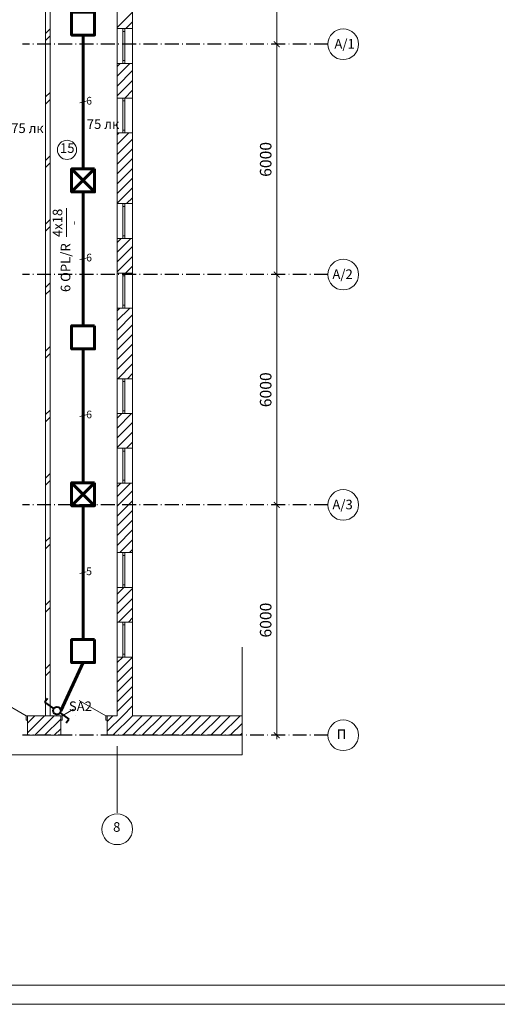
# Model space of a CAD drawing. Extents: x -1827642 to 1621786, y -168728 to 12450.
# Drawn here: x -97496 to -85056, y -168704 to -143058 of the extents above; entities that cross this region are included whole.
import ezdxf
from ezdxf.enums import TextEntityAlignment as Align

# ---------------------------------------------------------------- set-up
doc = ezdxf.new("R2010")
doc.units = 0
doc.header["$MEASUREMENT"] = 0
for name, pattern in [('ACAD_ISO10W100', [18.5, 12, -3, 0.5, -3]), ('Крупный пунктир', [6349.999905, 0, -6349.999905]), ('Штрихпунктирная', [6702.777624, 3527.777672, -1763.888836, 0, -1411.111116])]:
    doc.linetypes.add(name, pattern=pattern)
doc.layers.add('АРХИТЕКТОРЫ', color=7, linetype='Continuous')
doc.layers.add('ОСИ', color=22, linetype='ACAD_ISO10W100')
for name, color, linetype, lineweight in [('основной', 7, 'Continuous', 30), ('РАЗМЕРЫ', 14, 'Continuous', 13), ('рамка', 7, 'Continuous', 30), ('Электроосвещение', 40, 'Continuous', 60)]:
    doc.layers.add(name, color=color, linetype=linetype, lineweight=lineweight)
doc.styles.add('ACO', font='isocpeui.ttf')
doc.styles.add('by [ARteM] 1-100', font='simplex.shx', dxfattribs={"width": 0.8, "oblique": 14.999978, "height": 300})
doc.styles.add('ISOCPEUR', font='isocpeui.ttf', dxfattribs={"height": 3})
doc.styles.add('АСО', font='isocpeui.ttf')
doc.styles.add('СГЕНЕРИР_СТИЛЬ_1', font='pala.ttf')
doc.dimstyles.new('by [ARteM] 1-100', dxfattribs={"dimscale": 100, "dimtxt": 2, "dimasz": 1.5, "dimexe": 1, "dimexo": 1.5, "dimgap": 1, "dimtad": 1, "dimdec": 0, "dimtxsty": 'by [ARteM] 1-100', "dimblk": 'ARCHTICK', "dimcen": 2.5, "dimdle": 1, "dimclrd": 256, "dimclre": 256, "dimclrt": 256, "dimadec": 0, "dimazin": 2, "dimtfac": 1, "dimtdec": 0, "dimtmove": 1, "dimatfit": 0, "dimldrblk": 'ARCHTICK', "dimfxl": 1, "dimlwd": -1, "dimlwe": -1, "dimarcsym": 0})

# ---------------------------------------------------------------- blocks, each defined once
blk = doc.blocks.new('_ArchTick')
at = {"color": 0, "linetype": 'ByBlock', "const_width": 0.15}
blk.add_lwpolyline([(-0.5, -0.5), (0.5, 0.5)], dxfattribs=at)
blk = doc.blocks.new('*D422')
at = {"layer": 'Defpoints', "color": 0, "ltscale": 15, "transparency": 16777216}
for p in [(-90800, -138897), (-90800, -143697), (-90800, -143697)]:
    blk.add_point(p, dxfattribs=at)
at = {"layer": 'РАЗМЕРЫ', "ltscale": 15, "transparency": 16777216}
for p, q in [((-90950, -138897), (-90900, -138897)), ((-90800, -138797), (-90800, -143797)), ((-90950, -143697), (-90900, -143697))]:
    blk.add_line(p, q, dxfattribs=at)
at = {"layer": 'РАЗМЕРЫ', "ltscale": 15, "transparency": 16777216, "xscale": 150, "yscale": 150, "zscale": 150}
for p, rotation in [((-90800, -138897), 90), ((-90800, -143697), 270)]:
    blk.add_blockref('_ArchTick', p, dxfattribs=dict(at, rotation=rotation))
at = {"layer": 'РАЗМЕРЫ', "ltscale": 15, "transparency": 16777216, "insert": (-91050, -141297), "char_height": 300, "attachment_point": 5, "rotation": 90, "style": 'by [ARteM] 1-100'}
blk.add_mtext('4800', dxfattribs=at)
blk = doc.blocks.new('*D423')
at = {"layer": 'Defpoints', "color": 0, "ltscale": 15, "transparency": 16777216}
for p in [(-90800, -143697), (-90800, -149697), (-90800, -149697)]:
    blk.add_point(p, dxfattribs=at)
at = {"layer": 'РАЗМЕРЫ', "ltscale": 15, "transparency": 16777216}
for p, q in [((-90800, -143597), (-90800, -149797)), ((-90650, -143697), (-90700, -143697)), ((-90950, -149697), (-90900, -149697))]:
    blk.add_line(p, q, dxfattribs=at)
at = {"layer": 'РАЗМЕРЫ', "ltscale": 15, "transparency": 16777216, "xscale": 150, "yscale": 150, "zscale": 150}
for p, rotation in [((-90800, -143697), 90), ((-90800, -149697), 270)]:
    blk.add_blockref('_ArchTick', p, dxfattribs=dict(at, rotation=rotation))
at = {"layer": 'РАЗМЕРЫ', "ltscale": 15, "transparency": 16777216, "insert": (-91050, -146697), "char_height": 300, "attachment_point": 5, "rotation": 90, "style": 'by [ARteM] 1-100'}
blk.add_mtext('6000', dxfattribs=at)
blk = doc.blocks.new('*D424')
at = {"layer": 'Defpoints', "color": 0, "ltscale": 15, "transparency": 16777216}
for p in [(-90800, -149697), (-90800, -155697), (-90800, -155697)]:
    blk.add_point(p, dxfattribs=at)
at = {"layer": 'РАЗМЕРЫ', "ltscale": 15, "transparency": 16777216}
for p, q in [((-90950, -149697), (-90900, -149697)), ((-90800, -149597), (-90800, -155797)), ((-90950, -155697), (-90900, -155697))]:
    blk.add_line(p, q, dxfattribs=at)
at = {"layer": 'РАЗМЕРЫ', "ltscale": 15, "transparency": 16777216, "xscale": 150, "yscale": 150, "zscale": 150}
for p, rotation in [((-90800, -149697), 90), ((-90800, -155697), 270)]:
    blk.add_blockref('_ArchTick', p, dxfattribs=dict(at, rotation=rotation))
at = {"layer": 'РАЗМЕРЫ', "ltscale": 15, "transparency": 16777216, "insert": (-91050, -152697), "char_height": 300, "attachment_point": 5, "rotation": 90, "style": 'by [ARteM] 1-100'}
blk.add_mtext('6000', dxfattribs=at)
blk = doc.blocks.new('*D425')
at = {"layer": 'Defpoints', "color": 0, "ltscale": 15, "transparency": 16777216}
for p in [(-90800, -155697), (-90800, -161697), (-90800, -161697)]:
    blk.add_point(p, dxfattribs=at)
at = {"layer": 'РАЗМЕРЫ', "ltscale": 15, "transparency": 16777216}
for p, q in [((-90800, -155597), (-90800, -161797)), ((-90950, -155697), (-90900, -155697)), ((-90950, -161697), (-90900, -161697))]:
    blk.add_line(p, q, dxfattribs=at)
at = {"layer": 'РАЗМЕРЫ', "ltscale": 15, "transparency": 16777216, "xscale": 150, "yscale": 150, "zscale": 150}
for p, rotation in [((-90800, -155697), 90), ((-90800, -161697), 270)]:
    blk.add_blockref('_ArchTick', p, dxfattribs=dict(at, rotation=rotation))
at = {"layer": 'РАЗМЕРЫ', "ltscale": 15, "transparency": 16777216, "insert": (-91050, -158697), "char_height": 300, "attachment_point": 5, "rotation": 90, "style": 'by [ARteM] 1-100'}
blk.add_mtext('6000', dxfattribs=at)

msp = doc.modelspace()

# ---------------------------------------------------------------- linework, layer by layer
at = {"layer": 'АРХИТЕКТОРЫ', "linetype": 'Continuous', "lineweight": 9}
for p, q in [((-96826.6, -137947.2), (-96826.6, -161187.2)), ((-96706.6, -161187.2), (-96706.6, -137947.2)), ((-94956.6, -141479.1), (-94956.6, -143289.1)), ((-94556.6, -143289.1), (-94556.6, -141479.1)), ((-96826.6, -143417), (-96706.6, -143297)), ((-94806.6, -143289.1), (-94956.6, -143289.1)), ((-94956.6, -144199.1), (-94956.6, -143289.1)), ((-94756.6, -143289.1), (-94806.6, -143289.1)), ((-94806.6, -143364.1), (-94806.6, -143289.1)), ((-94756.6, -143289.1), (-94806.6, -143289.1)), ((-94556.6, -143289.1), (-94756.6, -143289.1)), ((-94756.6, -143289.1), (-94756.6, -143364.1)), ((-94556.6, -144199.1), (-94556.6, -143289.1)), ((-96826.6, -143600.8), (-96706.6, -143480.8)), ((-94756.6, -143364.1), (-94806.6, -143364.1)), ((-94806.6, -144124.1), (-94806.6, -143364.1)), ((-94756.6, -143364.1), (-94756.6, -144124.1)), ((-94806.6, -144199.1), (-94806.6, -144124.1)), ((-94806.6, -144124.1), (-94756.6, -144124.1)), ((-94756.6, -144124.1), (-94756.6, -144199.1)), ((-94806.6, -144199.1), (-94956.6, -144199.1)), ((-94956.6, -144199.1), (-94956.6, -145099.1)), ((-94756.6, -144199.1), (-94806.6, -144199.1)), ((-94756.6, -144199.1), (-94806.6, -144199.1)), ((-94556.6, -144199.1), (-94756.6, -144199.1)), ((-94556.6, -145099.1), (-94556.6, -144199.1)), ((-96826.6, -145071.6), (-96706.6, -144951.6)), ((-96826.6, -145255.4), (-96706.6, -145135.4)), ((-94806.6, -145099.1), (-94956.6, -145099.1)), ((-94956.6, -146009.1), (-94956.6, -145099.1)), ((-94756.6, -145099.1), (-94806.6, -145099.1)), ((-94806.6, -145174.1), (-94806.6, -145099.1)), ((-94756.6, -145099.1), (-94806.6, -145099.1)), ((-94556.6, -145099.1), (-94756.6, -145099.1)), ((-94756.6, -145099.1), (-94756.6, -145174.1)), ((-94556.6, -146009.1), (-94556.6, -145099.1)), ((-94756.6, -145174.1), (-94806.6, -145174.1)), ((-94806.6, -145934.1), (-94806.6, -145174.1)), ((-94756.6, -145174.1), (-94756.6, -145934.1)), ((-94806.6, -146009.1), (-94956.6, -146009.1)), ((-94956.6, -146009.1), (-94956.6, -147849.1)), ((-94806.6, -146009.1), (-94806.6, -145934.1)), ((-94806.6, -145934.1), (-94756.6, -145934.1)), ((-94756.6, -146009.1), (-94806.6, -146009.1)), ((-94756.6, -146009.1), (-94806.6, -146009.1)), ((-94756.6, -145934.1), (-94756.6, -146009.1)), ((-94556.6, -146009.1), (-94756.6, -146009.1)), ((-94556.6, -147849.1), (-94556.6, -146009.1)), ((-96826.6, -146726.2), (-96706.6, -146606.2)), ((-96826.6, -146910.1), (-96706.6, -146790.1)), ((-94806.6, -147849.1), (-94956.6, -147849.1)), ((-94956.6, -148759.1), (-94956.6, -147849.1)), ((-94756.6, -147849.1), (-94806.6, -147849.1)), ((-94806.6, -147924.1), (-94806.6, -147849.1)), ((-94756.6, -147849.1), (-94806.6, -147849.1)), ((-94756.6, -147924.1), (-94806.6, -147924.1)), ((-94806.6, -148684.1), (-94806.6, -147924.1)), ((-94556.6, -147849.1), (-94756.6, -147849.1)), ((-94756.6, -147849.1), (-94756.6, -147924.1)), ((-94756.6, -147924.1), (-94756.6, -148684.1)), ((-94556.6, -148759.1), (-94556.6, -147849.1)), ((-96826.6, -148380.8), (-96706.6, -148260.8)), ((-96826.6, -148564.7), (-96706.6, -148444.7)), ((-94806.6, -148759.1), (-94806.6, -148684.1)), ((-94806.6, -148684.1), (-94756.6, -148684.1)), ((-94756.6, -148684.1), (-94756.6, -148759.1)), ((-94806.6, -148759.1), (-94956.6, -148759.1)), ((-94956.6, -148759.1), (-94956.6, -149659.1)), ((-94756.6, -148759.1), (-94806.6, -148759.1)), ((-94756.6, -148759.1), (-94806.6, -148759.1)), ((-94556.6, -148759.1), (-94756.6, -148759.1)), ((-94556.6, -149659.1), (-94556.6, -148759.1)), ((-94806.6, -149659.1), (-94956.6, -149659.1)), ((-94956.6, -150569.1), (-94956.6, -149659.1)), ((-94756.6, -149659.1), (-94806.6, -149659.1)), ((-94806.6, -149734.1), (-94806.6, -149659.1)), ((-94756.6, -149659.1), (-94806.6, -149659.1)), ((-94756.6, -149734.1), (-94806.6, -149734.1)), ((-94806.6, -150494.1), (-94806.6, -149734.1)), ((-94556.6, -149659.1), (-94756.6, -149659.1)), ((-94756.6, -149659.1), (-94756.6, -149734.1)), ((-94756.6, -149734.1), (-94756.6, -150494.1)), ((-94556.6, -150569.1), (-94556.6, -149659.1)), ((-96826.6, -150035.5), (-96706.6, -149915.5)), ((-96826.6, -150219.3), (-96706.6, -150099.3)), ((-94806.6, -150569.1), (-94806.6, -150494.1)), ((-94806.6, -150494.1), (-94756.6, -150494.1)), ((-94756.6, -150494.1), (-94756.6, -150569.1)), ((-94806.6, -150569.1), (-94956.6, -150569.1)), ((-94956.6, -150569.1), (-94956.6, -152409.1)), ((-94756.6, -150569.1), (-94806.6, -150569.1)), ((-94756.6, -150569.1), (-94806.6, -150569.1)), ((-94556.6, -150569.1), (-94756.6, -150569.1)), ((-94556.6, -152409.1), (-94556.6, -150569.1)), ((-96826.6, -151690.1), (-96706.6, -151570.1)), ((-96826.6, -151873.9), (-96706.6, -151753.9)), ((-94806.6, -152409.1), (-94956.6, -152409.1)), ((-94956.6, -153319.1), (-94956.6, -152409.1)), ((-94756.6, -152409.1), (-94806.6, -152409.1)), ((-94806.6, -152484.1), (-94806.6, -152409.1)), ((-94756.6, -152409.1), (-94806.6, -152409.1)), ((-94756.6, -152484.1), (-94806.6, -152484.1)), ((-94806.6, -153244.1), (-94806.6, -152484.1)), ((-94556.6, -152409.1), (-94756.6, -152409.1)), ((-94756.6, -152409.1), (-94756.6, -152484.1)), ((-94756.6, -152484.1), (-94756.6, -153244.1)), ((-94556.6, -153319.1), (-94556.6, -152409.1)), ((-96826.6, -153344.7), (-96706.6, -153224.7)), ((-94806.6, -153319.1), (-94956.6, -153319.1)), ((-94956.6, -153319.1), (-94956.6, -154219.1)), ((-94806.6, -153319.1), (-94806.6, -153244.1)), ((-94806.6, -153244.1), (-94756.6, -153244.1)), ((-94756.6, -153319.1), (-94806.6, -153319.1)), ((-94756.6, -153319.1), (-94806.6, -153319.1)), ((-94756.6, -153244.1), (-94756.6, -153319.1)), ((-94556.6, -153319.1), (-94756.6, -153319.1)), ((-94556.6, -154219.1), (-94556.6, -153319.1)), ((-96826.6, -153528.6), (-96706.6, -153408.6)), ((-94806.6, -154219.1), (-94956.6, -154219.1)), ((-94956.6, -155129.1), (-94956.6, -154219.1)), ((-94756.6, -154219.1), (-94806.6, -154219.1)), ((-94806.6, -154294.1), (-94806.6, -154219.1)), ((-94756.6, -154219.1), (-94806.6, -154219.1)), ((-94756.6, -154294.1), (-94806.6, -154294.1)), ((-94806.6, -155054.1), (-94806.6, -154294.1)), ((-94556.6, -154219.1), (-94756.6, -154219.1)), ((-94756.6, -154219.1), (-94756.6, -154294.1)), ((-94756.6, -154294.1), (-94756.6, -155054.1)), ((-94556.6, -155129.1), (-94556.6, -154219.1)), ((-96826.6, -154999.4), (-96706.6, -154879.4)), ((-96826.6, -155183.2), (-96706.6, -155063.2)), ((-94806.6, -155129.1), (-94956.6, -155129.1)), ((-94956.6, -155129.1), (-94956.6, -156939.1)), ((-94806.6, -155129.1), (-94806.6, -155054.1)), ((-94806.6, -155054.1), (-94756.6, -155054.1)), ((-94756.6, -155129.1), (-94806.6, -155129.1)), ((-94756.6, -155129.1), (-94806.6, -155129.1)), ((-94756.6, -155054.1), (-94756.6, -155129.1)), ((-94556.6, -155129.1), (-94756.6, -155129.1)), ((-94556.6, -156939.1), (-94556.6, -155129.1)), ((-96826.6, -156654), (-96706.6, -156534)), ((-96826.6, -156837.8), (-96706.6, -156717.8)), ((-94806.6, -156939.1), (-94956.6, -156939.1)), ((-94956.6, -157849.1), (-94956.6, -156939.1)), ((-94756.6, -156939.1), (-94806.6, -156939.1)), ((-94806.6, -157014.1), (-94806.6, -156939.1)), ((-94756.6, -156939.1), (-94806.6, -156939.1)), ((-94556.6, -156939.1), (-94756.6, -156939.1)), ((-94756.6, -156939.1), (-94756.6, -157014.1)), ((-94556.6, -157849.1), (-94556.6, -156939.1)), ((-94756.6, -157014.1), (-94806.6, -157014.1)), ((-94806.6, -157774.1), (-94806.6, -157014.1)), ((-94756.6, -157014.1), (-94756.6, -157774.1)), ((-94806.6, -157849.1), (-94956.6, -157849.1)), ((-94956.6, -157849.1), (-94956.6, -158749.1)), ((-94806.6, -157849.1), (-94806.6, -157774.1)), ((-94806.6, -157774.1), (-94756.6, -157774.1)), ((-94756.6, -157849.1), (-94806.6, -157849.1)), ((-94756.6, -157849.1), (-94806.6, -157849.1)), ((-94756.6, -157774.1), (-94756.6, -157849.1)), ((-94556.6, -157849.1), (-94756.6, -157849.1)), ((-94556.6, -158749.1), (-94556.6, -157849.1)), ((-96826.6, -158308.6), (-96706.6, -158188.6)), ((-96826.6, -158492.5), (-96706.6, -158372.5)), ((-94806.6, -158749.1), (-94956.6, -158749.1)), ((-94956.6, -159659.1), (-94956.6, -158749.1)), ((-94756.6, -158749.1), (-94806.6, -158749.1)), ((-94806.6, -158824.1), (-94806.6, -158749.1)), ((-94756.6, -158749.1), (-94806.6, -158749.1)), ((-94556.6, -158749.1), (-94756.6, -158749.1)), ((-94756.6, -158749.1), (-94756.6, -158824.1)), ((-94556.6, -159659.1), (-94556.6, -158749.1)), ((-94756.6, -158824.1), (-94806.6, -158824.1)), ((-94806.6, -159584.1), (-94806.6, -158824.1)), ((-94756.6, -158824.1), (-94756.6, -159584.1)), ((-91703.3, -162207.2), (-91703.3, -159400.1)), ((-94806.6, -159659.1), (-94956.6, -159659.1)), ((-94956.6, -159659.1), (-94956.6, -161187.2)), ((-94806.6, -159659.1), (-94806.6, -159584.1)), ((-94806.6, -159584.1), (-94756.6, -159584.1)), ((-94756.6, -159659.1), (-94806.6, -159659.1)), ((-94756.6, -159659.1), (-94806.6, -159659.1)), ((-94756.6, -159584.1), (-94756.6, -159659.1)), ((-94556.6, -159659.1), (-94756.6, -159659.1)), ((-94556.6, -161187.2), (-94556.6, -159659.1)), ((-96826.6, -159963.2), (-96706.6, -159843.2)), ((-96826.6, -160147.1), (-96706.6, -160027.1)), ((-97331.6, -161187.2), (-98022.7, -160788.2)), ((-95251.6, -161187.2), (-95942.7, -160788.2)), ((-96391.6, -161187.2), (-96095.4, -161016.2)), ((-97296.6, -161187.2), (-97331.6, -161187.2)), ((-97331.6, -161187.2), (-97331.6, -161307.2)), ((-97331.6, -161307.2), (-97296.6, -161307.2)), ((-97296.6, -161187.2), (-97296.6, -161697.2)), ((-96426.6, -161187.2), (-97296.6, -161187.2)), ((-97296.6, -161307.2), (-97296.6, -161187.2)), ((-97296.6, -161187.2), (-97296.6, -161307.2)), ((-96826.6, -161187.2), (-96706.6, -161187.2)), ((-96426.6, -161187.2), (-96426.6, -161697.2)), ((-96391.6, -161187.2), (-96426.6, -161187.2)), ((-96426.6, -161187.2), (-96426.6, -161307.2)), ((-96426.6, -161187.2), (-96426.6, -161307.2)), ((-96426.6, -161307.2), (-96391.6, -161307.2)), ((-96391.6, -161307.2), (-96391.6, -161187.2)), ((-95216.6, -161187.2), (-95251.6, -161187.2)), ((-95251.6, -161187.2), (-95251.6, -161307.2)), ((-95251.6, -161307.2), (-95216.6, -161307.2)), ((-95216.6, -161187.2), (-95216.6, -161697.2)), ((-94956.6, -161187.2), (-95216.6, -161187.2)), ((-95216.6, -161307.2), (-95216.6, -161187.2)), ((-95216.6, -161187.2), (-95216.6, -161307.2)), ((-91703.3, -161187.2), (-94556.6, -161187.2)), ((-91703.3, -161697.2), (-91703.3, -161187.2)), ((-97296.6, -161697.2), (-96426.6, -161697.2)), ((-95216.6, -161697.2), (-91703.3, -161697.2)), ((-91703.3, -162207.2), (-101188.6, -162207.2))]:
    msp.add_line(p, q, dxfattribs=at)
at = {"layer": 'АРХИТЕКТОРЫ', "color": 251, "linetype": 'Continuous', "lineweight": 9}
for p, q in [((-94956.6, -143258.2), (-94556.6, -142858.2)), ((-94733, -143289.1), (-94556.6, -143112.7)), ((-94956.6, -144276.4), (-94879.3, -144199.1)), ((-94956.6, -144530.9), (-94624.7, -144199.1)), ((-94956.6, -144785.5), (-94556.6, -144385.5)), ((-94956.6, -145040.1), (-94556.6, -144640.1)), ((-94761.1, -145099.1), (-94556.6, -144894.6)), ((-94956.6, -146058.3), (-94907.4, -146009.1)), ((-94956.6, -146312.9), (-94652.8, -146009.1)), ((-94956.6, -146567.4), (-94556.6, -146167.4)), ((-94956.6, -146822), (-94556.6, -146422)), ((-94956.6, -147076.5), (-94556.6, -146676.5)), ((-94956.6, -147331.1), (-94556.6, -146931.1)), ((-94956.6, -147585.6), (-94556.6, -147185.6)), ((-94956.6, -147840.2), (-94556.6, -147440.2)), ((-94710.9, -147849.1), (-94556.6, -147694.8)), ((-94956.6, -148858.4), (-94857.3, -148759.1)), ((-94956.6, -149113), (-94602.7, -148759.1)), ((-94956.6, -149367.6), (-94556.6, -148967.6)), ((-94956.6, -149622.1), (-94556.6, -149222.1)), ((-94739, -149659.1), (-94556.6, -149476.7)), ((-94956.6, -150640.3), (-94885.3, -150569.1)), ((-94956.6, -150894.9), (-94630.8, -150569.1)), ((-94956.6, -151149.5), (-94556.6, -150749.5)), ((-94956.6, -151404), (-94556.6, -151004)), ((-94956.6, -151658.6), (-94556.6, -151258.6)), ((-94956.6, -151913.1), (-94556.6, -151513.1)), ((-94956.6, -152167.7), (-94556.6, -151767.7)), ((-94943.4, -152409.1), (-94556.6, -152022.3)), ((-94688.9, -152409.1), (-94556.6, -152276.8)), ((-94956.6, -153440.5), (-94835.2, -153319.1)), ((-94956.6, -153695), (-94580.6, -153319.1)), ((-94956.6, -153949.6), (-94556.6, -153549.6)), ((-94956.6, -154204.2), (-94556.6, -153804.2)), ((-94717, -154219.1), (-94556.6, -154058.7)), ((-94956.6, -155222.4), (-94863.3, -155129.1)), ((-94956.6, -155477), (-94608.7, -155129.1)), ((-94956.6, -155731.5), (-94556.6, -155331.5)), ((-94956.6, -155986.1), (-94556.6, -155586.1)), ((-94956.6, -156240.6), (-94556.6, -155840.6)), ((-94956.6, -156495.2), (-94556.6, -156095.2)), ((-94956.6, -156749.7), (-94556.6, -156349.7)), ((-94891.4, -156939.1), (-94556.6, -156604.3)), ((-94636.8, -156939.1), (-94556.6, -156858.9)), ((-94956.6, -158022.5), (-94783.2, -157849.1)), ((-94956.6, -158277.1), (-94556.6, -157877.1)), ((-94956.6, -158531.7), (-94556.6, -158131.7)), ((-94919.5, -158749.1), (-94556.6, -158386.2)), ((-94664.9, -158749.1), (-94556.6, -158640.8)), ((-94956.6, -159804.4), (-94811.2, -159659.1)), ((-94956.6, -160059), (-94556.7, -159659.1)), ((-94956.6, -160313.6), (-94556.6, -159913.6)), ((-94956.6, -160568.1), (-94556.6, -160168.1)), ((-94956.6, -160822.7), (-94556.6, -160422.7)), ((-94956.6, -161077.2), (-94556.6, -160677.2)), ((-94812, -161187.2), (-94556.6, -160931.8)), ((-97296.6, -161380.8), (-97103.1, -161187.2)), ((-97296.6, -161635.3), (-96848.5, -161187.2)), ((-97103.9, -161697.2), (-96593.9, -161187.2)), ((-96849.4, -161697.2), (-96426.6, -161274.4)), ((-95216.6, -161337.2), (-95066.6, -161187.2)), ((-95216.6, -161591.8), (-94812, -161187.2)), ((-95067.5, -161697.2), (-94557.5, -161187.2)), ((-94812.9, -161697.2), (-94302.9, -161187.2)), ((-94558.4, -161697.2), (-94048.4, -161187.2)), ((-94557.5, -161187.2), (-94556.6, -161186.4)), ((-94303.8, -161697.2), (-93793.8, -161187.2)), ((-94049.2, -161697.2), (-93539.2, -161187.2)), ((-93794.7, -161697.2), (-93284.7, -161187.2)), ((-93540.1, -161697.2), (-93030.1, -161187.2)), ((-93285.6, -161697.2), (-92775.6, -161187.2)), ((-93031, -161697.2), (-92521, -161187.2)), ((-92776.4, -161697.2), (-92266.4, -161187.2)), ((-92521.9, -161697.2), (-92011.9, -161187.2)), ((-92267.3, -161697.2), (-91757.3, -161187.2)), ((-96594.8, -161697.2), (-96426.6, -161529)), ((-92012.8, -161697.2), (-91703.3, -161387.8)), ((-91758.2, -161697.2), (-91703.3, -161642.3))]:
    msp.add_line(p, q, dxfattribs=at)
at = {"layer": 'АРХИТЕКТОРЫ', "linetype": 'Continuous', "lineweight": 9}
msp.add_circle((-96263.3, -146448.7), 250, dxfattribs=at)
at = {"layer": 'АРХИТЕКТОРЫ', "linetype": 'Крупный пунктир', "lineweight": 9}
for centre, radius, start, end in [((-95251.6, -161187.2), 798, 150, 180), ((-96391.6, -161187.2), 342, 0, 30)]:
    msp.add_arc(centre, radius, start, end, dxfattribs=at)
at = {"layer": 'ОСИ', "ltscale": 30}
for p, q in [((-89469.8, -143697.2), (-97420.1, -143697.2)), ((-89469.8, -149697.2), (-97420.1, -149697.2)), ((-89469.8, -155697.2), (-97420.1, -155697.2)), ((-89469.8, -161697.2), (-97420.1, -161697.2))]:
    msp.add_line(p, q, dxfattribs=at)
at = {"layer": 'ОСИ', "linetype": 'Штрихпунктирная', "lineweight": 9}
msp.add_line((-94956.6, -161981.8), (-94956.6, -163719.9), dxfattribs=at)
at = {"layer": 'ОСИ', "linetype": 'Continuous', "lineweight": 9}
msp.add_line((-94956.6, -161981.8), (-94956.6, -163719.9), dxfattribs=at)
for centre in [(-89069.8, -143697.2), (-89069.8, -149697.2), (-89069.8, -155697.2), (-89069.8, -161697.2), (-94956.6, -164146.2), (-94956.6, -164146.2)]:
    msp.add_circle(centre, 400, dxfattribs=at)
at = {"layer": 'рамка', "linetype": 'Continuous', "lineweight": 9}
for p, q in [((-147270.8, -168204.4), (-65670.8, -168204.4)), ((-65170.8, -168704.4), (-149270.8, -168704.4))]:
    msp.add_line(p, q, dxfattribs=at)
at = {"layer": 'Электроосвещение', "color": 7}
for p, q in [((-95844.1, -143459.1), (-95844.1, -146945.2)), ((-95544.1, -146945.2), (-96144.1, -147545.2)), ((-95544.1, -147545.2), (-96144.1, -146945.2)), ((-95844.1, -147545.2), (-95844.1, -151031.3)), ((-95844.1, -151631.3), (-95844.1, -155117.3)), ((-95544.1, -155117.3), (-96144.1, -155717.3)), ((-95544.1, -155717.3), (-96144.1, -155117.3)), ((-95844.1, -155717.3), (-95844.1, -159203.4)), ((-95844.1, -159803.4), (-96426.6, -161056.7))]:
    msp.add_line(p, q, dxfattribs=at)
at = {"layer": 'Электроосвещение', "color": 7, "linetype": 'Continuous', "lineweight": 20}
for p, q in [((-95762.9, -145182.4), (-95925.3, -145222)), ((-95762.9, -149268.4), (-95925.3, -149308)), ((-95762.9, -153354.5), (-95925.3, -153394.1)), ((-95762.9, -157440.5), (-95925.3, -157480.1))]:
    msp.add_line(p, q, dxfattribs=at)
at = {"layer": 'Электроосвещение', "color": 7, "lineweight": 20}
msp.add_line((-96273.7, -148716.5), (-96273.7, -147965), dxfattribs=at)
at = {"layer": 'Электроосвещение', "color": 7, "linetype": 'Continuous', "lineweight": 40}
for p, q in [((-96768.4, -160737.6), (-96837.9, -160835.1)), ((-96608.1, -160998.7), (-96837.9, -160835.1)), ((-96444.1, -161112.1), (-96214.3, -161275.6)), ((-96283.8, -161373.2), (-96214.3, -161275.6))]:
    msp.add_line(p, q, dxfattribs=at)
at = {"layer": 'Электроосвещение', "color": 7, "lineweight": 60}
for points in [[(-95544.1, -142859.1), (-95544.1, -143459.1), (-96144.1, -143459.1), (-96144.1, -142859.1)], [(-95544.1, -146945.2), (-95544.1, -147545.2), (-96144.1, -147545.2), (-96144.1, -146945.2)], [(-95544.1, -151031.3), (-95544.1, -151631.3), (-96144.1, -151631.3), (-96144.1, -151031.3)], [(-95544.1, -155117.3), (-95544.1, -155717.3), (-96144.1, -155717.3), (-96144.1, -155117.3)], [(-95544.1, -159203.4), (-95544.1, -159803.4), (-96144.1, -159803.4), (-96144.1, -159203.4)]]:
    msp.add_lwpolyline(points, close=True, dxfattribs=at)
at = {"layer": 'Электроосвещение', "color": 7, "lineweight": 40, "ltscale": 0.5}
msp.add_circle((-96526.6, -161056.7), 100, dxfattribs=at)

# ---------------------------------------------------------------- texts
at = {"layer": 'АРХИТЕКТОРЫ', "lineweight": 9, "style": 'СГЕНЕРИР_СТИЛЬ_1'}
msp.add_text('15', height=250, dxfattribs=at).set_placement((-96446.4, -146527.3))
at = {"layer": 'ОСИ', "lineweight": 9, "style": 'СГЕНЕРИР_СТИЛЬ_1'}
msp.add_text('8', height=250, dxfattribs=at).set_placement((-95062.9, -164210.7))
msp.add_text('8', height=250, dxfattribs=at).set_placement((-95062.9, -164210.7))
at = {"layer": 'ОСИ', "lineweight": 9, "char_height": 250, "attachment_point": 4, "style": 'СГЕНЕРИР_СТИЛЬ_1'}
for s, insert in [('{А/1}', (-89299.1, -143719.4)), ('{А/2}', (-89351.1, -149719.4)), ('{А/3}', (-89351.1, -155719.4)), ('{П}', (-89236.6, -161703.4))]:
    msp.add_mtext(s, dxfattribs=dict(at, insert=insert))
at = {"layer": 'основной', "color": 7, "lineweight": 20, "insert": (-297616, -147143), "char_height": 300, "width": 16230.439, "attachment_point": 4, "style": 'ISOCPEUR'}
msp.add_mtext('\\pi900;Технические решения, принятые в настоящей проектной документации, \\P\\pi0;соответствуют требованиям экологических, санитарно-гигиенических, \\Pпротивопожарных и других действующих норм и правил и обеспечивают \\Pбезопасную для жизни и здоровья людей эксплуатацию объекта при соблюдении \\Pпредусмотренных данной проектной документацией мероприятий. \\P', dxfattribs=at)
at = {"layer": 'Электроосвещение', "color": 7, "lineweight": 18, "style": 'ACO'}
for s, p in [('6', (-95764.4, -145268.5)), ('6', (-95764.4, -149354.5)), ('6', (-95764.4, -153440.6)), ('5', (-95764.4, -157526.6))]:
    msp.add_text(s, height=200, dxfattribs=at).set_placement(p)
for s, p in [('75 лк', (-94901.5, -145902.5)), ('75 лк', (-96870.8, -146010)), ('SA2', (-95614.4, -161066.3))]:
    msp.add_text(s, height=250, dxfattribs=at).set_placement(p, align=Align.RIGHT)
msp.add_text('6 OPL/R', height=250, rotation=90, dxfattribs=at).set_placement((-96176.3, -148881.9), align=Align.RIGHT)
at = {"layer": 'Электроосвещение', "color": 7, "insert": (-96270.5, -148351.7), "char_height": 250, "width": 70.37, "attachment_point": 5, "rotation": 90, "style": 'АСО'}
msp.add_mtext('4х18\\P-', dxfattribs=at)

# ---------------------------------------------------------------- dimensions: what is measured, and where the dimension line sits
at = {"layer": 'РАЗМЕРЫ', "ltscale": 15}
for base, p1, p2, picture, middle in [((-90799.5, -143697.2), (-90799.5, -138897.2), (-90799.5, -143697.2), '*D422', (-91049.5, -141297.2)), ((-90799.5, -149697.2), (-90799.5, -143697.2), (-90799.5, -149697.2), '*D423', (-91049.5, -146697.2)), ((-90799.5, -155697.2), (-90799.5, -149697.2), (-90799.5, -155697.2), '*D424', (-91049.5, -152697.2)), ((-90799.5, -161697.2), (-90799.5, -155697.2), (-90799.5, -161697.2), '*D425', (-91049.5, -158697.2))]:
    dim = msp.add_linear_dim(base=base, p1=p1, p2=p2, angle=90, dimstyle='by [ARteM] 1-100', override={"dimsah": 1}, dxfattribs=at)
    dim.commit()
    dim.dimension.update_dxf_attribs({"geometry": picture, "text_midpoint": middle})

doc.saveas('drawing.dxf')
